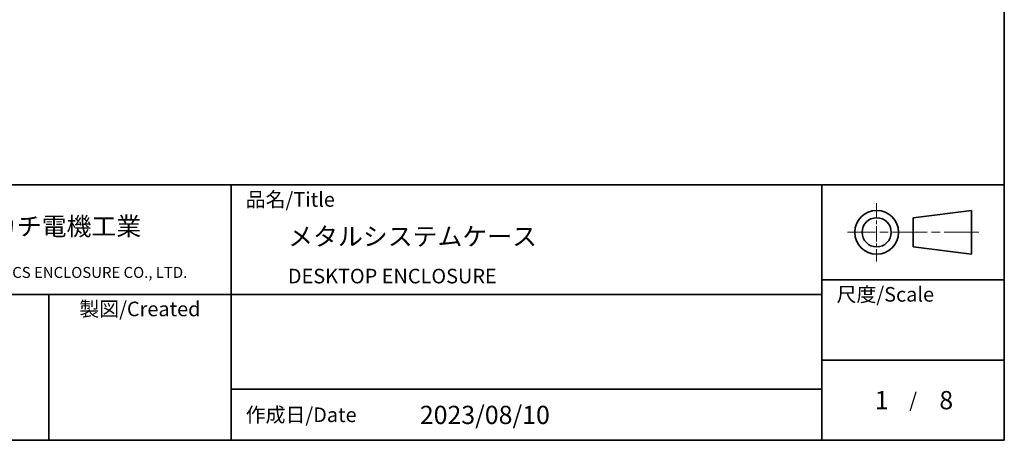
# Model space of a CAD drawing. Units: millimetres. Extents: x 2 to 12388, y -1 to 1545.
# Drawn here: x 770 to 1175, y -1 to 172 of the extents above; entities that cross this region are included whole.
import ezdxf
from ezdxf.enums import TextEntityAlignment as Align

# ---------------------------------------------------------------- set-up
doc = ezdxf.new("R2010")
doc.units = ezdxf.units.MM
doc.linetypes.add('CHAIN', pattern=[0.3543, 0.2362, -0.0295, 0.0591, -0.0295])
doc.layers.add('Border (ISO)', color=7, linetype='Continuous', lineweight=35)
doc.layers.add('Title (ISO)', color=7, linetype='Continuous', lineweight=35)
doc.styles.add('Note Text (TK)', font='MS PGothic.ttf')
doc.styles.add('文字スタイル67', font='arial.ttf')

# ---------------------------------------------------------------- blocks, each defined once
blk = doc.blocks.new('図面枠 tk図枠')
at = {"layer": 'Border (ISO)'}
for p in [(405.5, 289), (14.5, 8)]:
    blk.add_line(p, (405.5, 8), dxfattribs=at)
blk = doc.blocks.new('表題欄 tk表題欄')
at = {"layer": 'Title (ISO)'}
for p, q in [((74.71, 244.05), (255.71, 244.05)), ((149.71, 244.05), (149.71, 209.05)), ((230.71, 244.05), (230.71, 209.05)), ((255.71, 244.05), (255.71, 209.05)), ((243.21, 239.55), (251.21, 240.55)), ((251.21, 234.55), (251.21, 240.55)), ((243.21, 239.55), (243.21, 235.55)), ((243.21, 235.55), (251.21, 234.55)), ((230.71, 231.05), (255.71, 231.05)), ((74.71, 229.05), (230.71, 229.05)), ((124.71, 229.05), (124.71, 209.05)), ((230.71, 220.05), (255.71, 220.05)), ((149.71, 216.05), (230.71, 216.05)), ((255.71, 209.05), (74.71, 209.05))]:
    blk.add_line(p, q, dxfattribs=at)
at = {"layer": 'Title (ISO)', "color": 4, "linetype": 'CHAIN', "lineweight": 18, "ltscale": 8.88956}
blk.add_line((238.21, 241.55), (238.21, 233.55), dxfattribs=at)
at = {"layer": 'Title (ISO)', "color": 4, "linetype": 'CHAIN', "lineweight": 18, "ltscale": 20.001633}
blk.add_line((252.21, 237.55), (234.21, 237.55), dxfattribs=at)
at = {"layer": 'Title (ISO)'}
for radius in [3, 2]:
    blk.add_circle((238.21, 237.55), radius, dxfattribs=at)
at = {"layer": 'Title (ISO)', "color": 1, "char_height": 2, "line_spacing_factor": 1.5, "style": 'Note Text (TK)'}
for s, insert, attachment_point in [('\\fＭＳ Ｐゴシック|b0|i0;\\H2.0000;品名/Title', (151.71, 242.05), 4), ('\\fＭＳ Ｐゴシック|b0|i0;\\H2.0000;尺度/Scale', (232.71, 229.05), 4), ('\\fＭＳ Ｐゴシック|b0|i0;\\H2.0000;製図/Created', (137.21, 227.05), 5), ('\\fＭＳ Ｐゴシック|b0|i0;\\H2.0000;作成日/Date', (151.71, 212.55), 4)]:
    blk.add_mtext(s, dxfattribs=dict(at, insert=insert, attachment_point=attachment_point))
at = {"layer": 'Title (ISO)', "color": 7, "line_spacing_factor": 1.5, "style": 'Note Text (TK)'}
for s, insert, char_height, attachment_point in [('株式会社タカチ電機工業', (99.87, 238.05), 2.5, 4), ('\\fArial|b0|i0;\\H1.4986;TAKACHI ELECTRONICS ENCLOSURE CO., LTD.', (99.87, 232.05), 1.4986, 4), ('\\fＭＳ Ｐゴシック|b0|i0;\\H2.0000;/', (243.21, 214.55), 2, 5)]:
    blk.add_mtext(s, dxfattribs=dict(at, insert=insert, char_height=char_height, attachment_point=attachment_point))
at = {"layer": 'Title (ISO)', "color": 7}
for tag, p, height, style in [('<品名>_001', (157.54, 235.73), 2.5, 'Note Text (TK)'), ('<Title>_001', (157.49, 230.55), 2, '文字スタイル67'), ('<ページ_No.>_001', (237.95, 213.3), 2.5, 'Note Text (TK)'), ('<総ページ数>_001', (246.8, 213.3), 2.5, 'Note Text (TK)'), ('作成日_001', (175.62, 211.28), 2.5, 'Note Text (TK)')]:
    blk.add_attdef(tag, p, '', height=height, dxfattribs=dict(at, style=style))
at = {"layer": 'Title (ISO)', "color": 7, "style": 'Note Text (TK)'}
blk.add_attdef('<尺度>', text='', height=2.5, dxfattribs=at).set_placement((243.21, 223.55), align=Align.MIDDLE_CENTER)

msp = doc.modelspace()

# ---------------------------------------------------------------- block references
at = {"xscale": 3, "yscale": 3, "zscale": 3}
msp.add_blockref('図面枠 tk図枠', (-41.9852, -24.7428), dxfattribs=at)
ref = msp.add_blockref('表題欄 tk表題欄', (407.3883, -627.901), dxfattribs=dict(xscale=3, yscale=3, zscale=3))
ref.add_attrib('<品名>_001', 'メタルシステムケース', (880.0034, 79.2941), dxfattribs={"layer": 'Title (ISO)', "color": 7, "height": 7.5, "style": 'Note Text (TK)'})
ref.add_attrib('作成日_001', '2023/08/10', (934.1568, 5.9433), dxfattribs={"layer": 'Title (ISO)', "color": 7, "height": 7.5, "style": 'Note Text (TK)'})
ref.add_attrib('<Title>_001', 'DESKTOP ENCLOSURE', (879.8681, 63.7552), dxfattribs={"layer": 'Title (ISO)', "color": 7, "height": 6, "style": '文字スタイル67'})
ref.add_attrib('<ページ_No.>_001', '1', (1121.2349, 12.0072), dxfattribs={"layer": 'Title (ISO)', "color": 7, "height": 7.5, "style": 'Note Text (TK)'})
ref.add_attrib('<総ページ数>_001', '8', (1147.7875, 12.0072), dxfattribs={"layer": 'Title (ISO)', "color": 7, "height": 7.5, "style": 'Note Text (TK)'})

doc.saveas('drawing.dxf')
